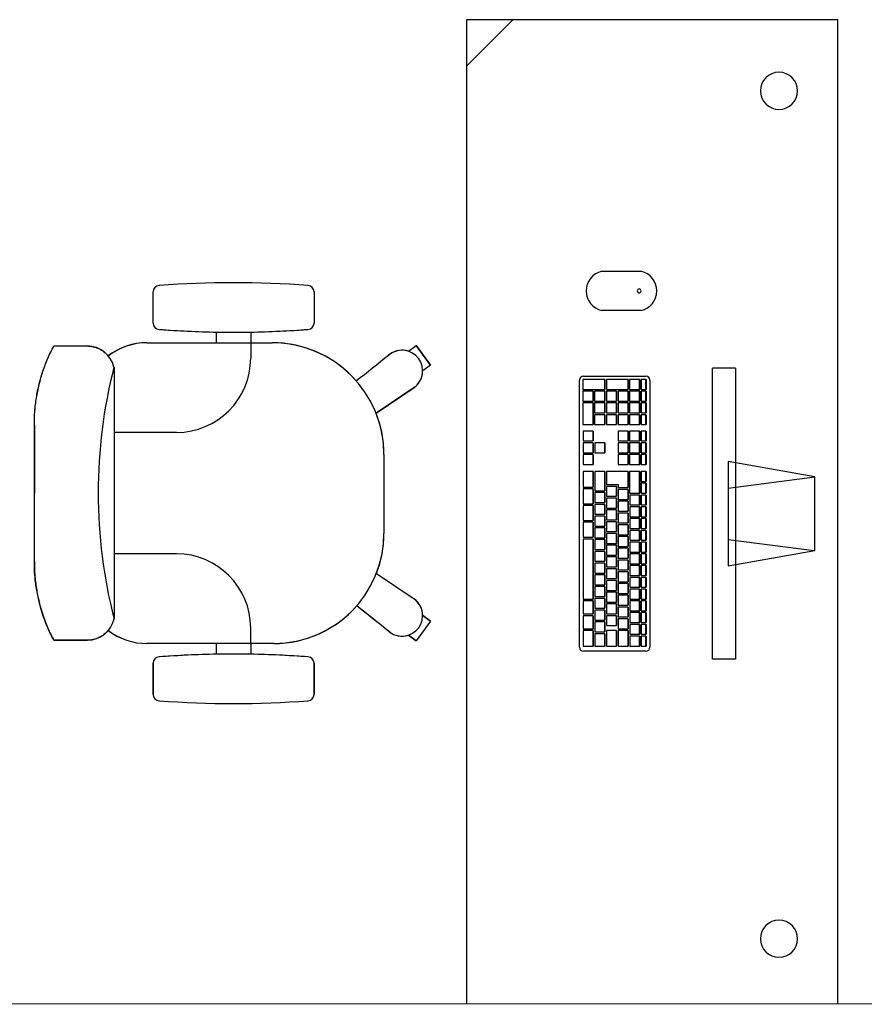
# Model space of a CAD drawing. Extents: x -104 to 203, y -167 to 46.
# Drawn here: x -15 to -14, y -124 to -122 of the extents above; entities that cross this region are included whole.
import ezdxf

# ---------------------------------------------------------------- set-up
doc = ezdxf.new("R2010")
doc.units = 0
doc.layers.add('BASE', color=8, linetype='Continuous')

msp = doc.modelspace()

# ---------------------------------------------------------------- linework, layer by layer
at = {"layer": 'BASE', "color": 8}
for p, q in [((-14.6311, -122.2475), (-14.5561, -122.1725)), ((-14.0311, -122.1725), (-14.6311, -122.1725)), ((-14.6311, -122.1725), (-14.6311, -123.7625)), ((-14.0311, -123.7625), (-14.0311, -122.1725)), ((-14.4125, -122.579), (-14.349, -122.579)), ((-15.1376, -122.6629), (-15.1376, -122.6122)), ((-15.1376, -122.6629), (-15.1376, -122.6122)), ((-15.1376, -122.6629), (-15.1376, -122.6122)), ((-14.8776, -122.6122), (-14.8776, -122.6629)), ((-14.8776, -122.6122), (-14.8776, -122.6629)), ((-14.8776, -122.6122), (-14.8776, -122.6629)), ((-14.349, -122.6425), (-14.4125, -122.6425)), ((-15.035, -122.6945), (-15.035, -122.6773)), ((-15.035, -122.6945), (-15.035, -122.6773)), ((-15.035, -122.6945), (-15.035, -122.6773)), ((-14.98, -122.6773), (-14.98, -122.6945)), ((-14.98, -122.6773), (-14.98, -122.6945)), ((-14.98, -122.6773), (-14.98, -122.6945)), ((-15.2982, -122.6997), (-15.244, -122.6997)), ((-15.2982, -122.6997), (-15.254, -122.6997)), ((-15.2882, -122.6997), (-15.244, -122.6997)), ((-15.1476, -122.6945), (-15.035, -122.6945)), ((-15.1476, -122.6945), (-14.9451, -122.6945)), ((-15.1476, -122.6945), (-14.9451, -122.6945)), ((-14.98, -122.6945), (-14.9451, -122.6945)), ((-14.98, -122.6945), (-14.98, -122.7195)), ((-14.7251, -122.7081), (-14.7124, -122.6989)), ((-14.7251, -122.7081), (-14.7124, -122.6989)), ((-14.7251, -122.7081), (-14.7124, -122.6989)), ((-14.7124, -122.6989), (-14.6894, -122.7306)), ((-14.6894, -122.7306), (-14.7124, -122.6989)), ((-14.6894, -122.7306), (-14.7124, -122.6989)), ((-14.6894, -122.7306), (-14.7124, -122.6989)), ((-14.6894, -122.7306), (-14.7124, -122.6989)), ((-14.6894, -122.7306), (-14.7124, -122.6989)), ((-14.6894, -122.7306), (-14.7124, -122.6989)), ((-14.7571, -122.7144), (-14.755, -122.7128)), ((-14.755, -122.7128), (-14.7571, -122.7144)), ((-14.755, -122.7128), (-14.7571, -122.7144)), ((-15.2009, -122.7337), (-15.2009, -123.1402)), ((-14.6894, -122.7306), (-14.702, -122.7397)), ((-14.6894, -122.7306), (-14.702, -122.7397)), ((-14.6894, -122.7306), (-14.702, -122.7397)), ((-14.4423, -122.7487), (-14.3412, -122.7487)), ((-14.1964, -122.7358), (-14.2335, -122.7358)), ((-14.2335, -123.2057), (-14.2335, -122.7358)), ((-14.1964, -122.7358), (-14.1964, -123.2057)), ((-14.7158, -122.7667), (-14.7774, -122.8083)), ((-14.7774, -122.8083), (-14.7158, -122.7667)), ((-14.7774, -122.8083), (-14.7158, -122.7667)), ((-14.4487, -123.1866), (-14.4487, -122.755)), ((-14.4078, -122.7538), (-14.443, -122.7538)), ((-14.443, -122.7538), (-14.443, -122.7698)), ((-14.4078, -122.7698), (-14.4078, -122.7538)), ((-14.4078, -122.7538), (-14.4075, -122.7538)), ((-14.4075, -122.7538), (-14.4075, -122.7698)), ((-14.37, -122.7538), (-14.4051, -122.7538)), ((-14.4051, -122.7538), (-14.4051, -122.7698)), ((-14.37, -122.7698), (-14.37, -122.7538)), ((-14.37, -122.7538), (-14.3697, -122.7538)), ((-14.3697, -122.7538), (-14.3697, -122.7698)), ((-14.3513, -122.7538), (-14.3675, -122.7538)), ((-14.3675, -122.7538), (-14.3675, -122.7698)), ((-14.3513, -122.7698), (-14.3513, -122.7538)), ((-14.3513, -122.7538), (-14.351, -122.7538)), ((-14.351, -122.7538), (-14.351, -122.7698)), ((-14.3491, -122.7538), (-14.3491, -122.7698)), ((-14.3411, -122.7538), (-14.3491, -122.7538)), ((-14.3411, -122.7698), (-14.3411, -122.7538)), ((-14.3411, -122.7538), (-14.3408, -122.7538)), ((-14.3408, -122.7538), (-14.3408, -122.7698)), ((-14.3348, -122.755), (-14.3348, -123.1866)), ((-14.443, -122.7698), (-14.4078, -122.7698)), ((-14.4267, -122.7728), (-14.443, -122.7728)), ((-14.443, -122.7728), (-14.443, -122.7888)), ((-14.4267, -122.7888), (-14.4267, -122.7728)), ((-14.4267, -122.7728), (-14.4265, -122.7728)), ((-14.4265, -122.7728), (-14.4265, -122.7888)), ((-14.4078, -122.7728), (-14.4241, -122.7728)), ((-14.4241, -122.7728), (-14.4241, -122.7888)), ((-14.4078, -122.7698), (-14.4075, -122.7698)), ((-14.4078, -122.7888), (-14.4078, -122.7728)), ((-14.4078, -122.7728), (-14.4075, -122.7728)), ((-14.4075, -122.7728), (-14.4075, -122.7888)), ((-14.4051, -122.7698), (-14.37, -122.7698)), ((-14.3889, -122.7728), (-14.4051, -122.7728)), ((-14.4051, -122.7728), (-14.4051, -122.7888)), ((-14.3889, -122.7888), (-14.3889, -122.7728)), ((-14.3889, -122.7728), (-14.3886, -122.7728)), ((-14.3886, -122.7728), (-14.3886, -122.7888)), ((-14.37, -122.7728), (-14.3862, -122.7728)), ((-14.3862, -122.7728), (-14.3862, -122.7888)), ((-14.37, -122.7698), (-14.3697, -122.7698)), ((-14.37, -122.7888), (-14.37, -122.7728)), ((-14.37, -122.7728), (-14.3697, -122.7728)), ((-14.3697, -122.7728), (-14.3697, -122.7888)), ((-14.3675, -122.7698), (-14.3513, -122.7698)), ((-14.3513, -122.7728), (-14.3675, -122.7728)), ((-14.3675, -122.7728), (-14.3675, -122.7888)), ((-14.3513, -122.7698), (-14.351, -122.7698)), ((-14.3513, -122.7888), (-14.3513, -122.7728)), ((-14.3513, -122.7728), (-14.351, -122.7728)), ((-14.351, -122.7728), (-14.351, -122.7888)), ((-14.3491, -122.7698), (-14.3411, -122.7698)), ((-14.3491, -122.7728), (-14.3491, -122.7888)), ((-14.3411, -122.7728), (-14.3491, -122.7728)), ((-14.3411, -122.7698), (-14.3408, -122.7698)), ((-14.3411, -122.7888), (-14.3411, -122.7728)), ((-14.3411, -122.7728), (-14.3408, -122.7728)), ((-14.3408, -122.7728), (-14.3408, -122.7888)), ((-14.443, -122.7888), (-14.4267, -122.7888)), ((-14.4267, -122.7918), (-14.443, -122.7918)), ((-14.443, -122.7918), (-14.443, -122.8268)), ((-14.4267, -122.7888), (-14.4265, -122.7888)), ((-14.4267, -122.8268), (-14.4267, -122.7918)), ((-14.4267, -122.7918), (-14.4265, -122.7918)), ((-14.4265, -122.7918), (-14.4265, -122.8268)), ((-14.4241, -122.7888), (-14.4078, -122.7888)), ((-14.4078, -122.7918), (-14.4241, -122.7918)), ((-14.4241, -122.7918), (-14.4241, -122.8078)), ((-14.4078, -122.7888), (-14.4075, -122.7888)), ((-14.4078, -122.8078), (-14.4078, -122.7918)), ((-14.4078, -122.7918), (-14.4075, -122.7918)), ((-14.4075, -122.7918), (-14.4075, -122.8078)), ((-14.4051, -122.7888), (-14.3889, -122.7888)), ((-14.3889, -122.7918), (-14.4051, -122.7918)), ((-14.4051, -122.7918), (-14.4051, -122.8078)), ((-14.3889, -122.7888), (-14.3886, -122.7888)), ((-14.3889, -122.8078), (-14.3889, -122.7918)), ((-14.3889, -122.7918), (-14.3886, -122.7918)), ((-14.3886, -122.7918), (-14.3886, -122.8078)), ((-14.3862, -122.7888), (-14.37, -122.7888)), ((-14.37, -122.7918), (-14.3862, -122.7918)), ((-14.3862, -122.7918), (-14.3862, -122.8078)), ((-14.37, -122.7888), (-14.3697, -122.7888)), ((-14.37, -122.8078), (-14.37, -122.7918)), ((-14.37, -122.7918), (-14.3697, -122.7918)), ((-14.3697, -122.7918), (-14.3697, -122.8078)), ((-14.3675, -122.7888), (-14.3513, -122.7888)), ((-14.3513, -122.7918), (-14.3675, -122.7918)), ((-14.3675, -122.7918), (-14.3675, -122.8078)), ((-14.3513, -122.7888), (-14.351, -122.7888)), ((-14.3513, -122.8078), (-14.3513, -122.7918)), ((-14.3513, -122.7918), (-14.351, -122.7918)), ((-14.351, -122.7918), (-14.351, -122.8078)), ((-14.3491, -122.7888), (-14.3411, -122.7888)), ((-14.3491, -122.7918), (-14.3491, -122.8078)), ((-14.3411, -122.7918), (-14.3491, -122.7918)), ((-14.3411, -122.7888), (-14.3408, -122.7888)), ((-14.3411, -122.8078), (-14.3411, -122.7918)), ((-14.3411, -122.7918), (-14.3408, -122.7918)), ((-14.3408, -122.7918), (-14.3408, -122.8078)), ((-14.4241, -122.8078), (-14.4078, -122.8078)), ((-14.4078, -122.8108), (-14.4241, -122.8108)), ((-14.4241, -122.8108), (-14.4241, -122.8268)), ((-14.4078, -122.8078), (-14.4075, -122.8078)), ((-14.4078, -122.8268), (-14.4078, -122.8108)), ((-14.4078, -122.8108), (-14.4075, -122.8108)), ((-14.4075, -122.8108), (-14.4075, -122.8268)), ((-14.4051, -122.8078), (-14.3889, -122.8078)), ((-14.3889, -122.8108), (-14.4051, -122.8108)), ((-14.4051, -122.8108), (-14.4051, -122.8268)), ((-14.3889, -122.8078), (-14.3886, -122.8078)), ((-14.3889, -122.8268), (-14.3889, -122.8108)), ((-14.3889, -122.8108), (-14.3886, -122.8108)), ((-14.3886, -122.8108), (-14.3886, -122.8268)), ((-14.3862, -122.8078), (-14.37, -122.8078)), ((-14.37, -122.8108), (-14.3862, -122.8108)), ((-14.3862, -122.8108), (-14.3862, -122.8268)), ((-14.37, -122.8078), (-14.3697, -122.8078)), ((-14.37, -122.8268), (-14.37, -122.8108)), ((-14.37, -122.8108), (-14.3697, -122.8108)), ((-14.3697, -122.8108), (-14.3697, -122.8268)), ((-14.3675, -122.8078), (-14.3513, -122.8078)), ((-14.3513, -122.8108), (-14.3675, -122.8108)), ((-14.3675, -122.8108), (-14.3675, -122.8268)), ((-14.3513, -122.8078), (-14.351, -122.8078)), ((-14.3513, -122.8268), (-14.3513, -122.8108)), ((-14.3513, -122.8108), (-14.351, -122.8108)), ((-14.351, -122.8108), (-14.351, -122.8268)), ((-14.3491, -122.8078), (-14.3411, -122.8078)), ((-14.3491, -122.8108), (-14.3491, -122.8268)), ((-14.3411, -122.8108), (-14.3491, -122.8108)), ((-14.3411, -122.8078), (-14.3408, -122.8078)), ((-14.3411, -122.8268), (-14.3411, -122.8108)), ((-14.3411, -122.8108), (-14.3408, -122.8108)), ((-14.3408, -122.8108), (-14.3408, -122.8268)), ((-15.3296, -122.9375), (-15.3296, -122.8274)), ((-15.3296, -122.8274), (-15.3296, -122.9375)), ((-14.443, -122.8268), (-14.4267, -122.8268)), ((-14.4267, -122.8268), (-14.4265, -122.8268)), ((-14.4241, -122.8268), (-14.4078, -122.8268)), ((-14.4078, -122.8268), (-14.4075, -122.8268)), ((-14.4051, -122.8268), (-14.3889, -122.8268)), ((-14.3889, -122.8268), (-14.3886, -122.8268)), ((-14.3862, -122.8268), (-14.37, -122.8268)), ((-14.37, -122.8268), (-14.3697, -122.8268)), ((-14.3675, -122.8268), (-14.3513, -122.8268)), ((-14.3513, -122.8268), (-14.351, -122.8268)), ((-14.3491, -122.8268), (-14.3411, -122.8268)), ((-14.3411, -122.8268), (-14.3408, -122.8268)), ((-15.1, -122.8395), (-15.2009, -122.8395)), ((-14.4267, -122.8371), (-14.4427, -122.8371)), ((-14.4427, -122.8371), (-14.4427, -122.8531)), ((-14.4267, -122.8531), (-14.4267, -122.8371)), ((-14.4265, -122.8371), (-14.4267, -122.8371)), ((-14.4265, -122.8371), (-14.4265, -122.8531)), ((-14.37, -122.8371), (-14.3859, -122.8371)), ((-14.3859, -122.8371), (-14.3859, -122.8531)), ((-14.37, -122.8531), (-14.37, -122.8371)), ((-14.3697, -122.8371), (-14.37, -122.8371)), ((-14.3697, -122.8371), (-14.3697, -122.8531)), ((-14.3513, -122.8371), (-14.3675, -122.8371)), ((-14.3675, -122.8371), (-14.3675, -122.8531)), ((-14.3513, -122.8531), (-14.3513, -122.8371)), ((-14.3513, -122.8371), (-14.351, -122.8371)), ((-14.351, -122.8371), (-14.351, -122.8531)), ((-14.3491, -122.8371), (-14.3491, -122.8531)), ((-14.3411, -122.8371), (-14.3491, -122.8371)), ((-14.3411, -122.8531), (-14.3411, -122.8371)), ((-14.3411, -122.8371), (-14.3408, -122.8371)), ((-14.3408, -122.8371), (-14.3408, -122.8531)), ((-14.4427, -122.8531), (-14.4267, -122.8531)), ((-14.4267, -122.8561), (-14.4427, -122.8561)), ((-14.4427, -122.8561), (-14.4427, -122.8721)), ((-14.4267, -122.8531), (-14.4265, -122.8531)), ((-14.4267, -122.8721), (-14.4267, -122.8561)), ((-14.4267, -122.8561), (-14.4265, -122.8561)), ((-14.4265, -122.8561), (-14.4265, -122.8721)), ((-14.4078, -122.8561), (-14.4238, -122.8561)), ((-14.4238, -122.8561), (-14.4238, -122.8721)), ((-14.4078, -122.8721), (-14.4078, -122.8561)), ((-14.4078, -122.8561), (-14.4075, -122.8561)), ((-14.4075, -122.8561), (-14.4075, -122.8721)), ((-14.3859, -122.8531), (-14.37, -122.8531)), ((-14.37, -122.8561), (-14.3859, -122.8561)), ((-14.3859, -122.8561), (-14.3859, -122.8721)), ((-14.37, -122.8531), (-14.3697, -122.8531)), ((-14.37, -122.8721), (-14.37, -122.8561)), ((-14.37, -122.8561), (-14.3697, -122.8561)), ((-14.3697, -122.8561), (-14.3697, -122.8721)), ((-14.3675, -122.8531), (-14.3513, -122.8531)), ((-14.3513, -122.8561), (-14.3675, -122.8561)), ((-14.3675, -122.8561), (-14.3675, -122.8721)), ((-14.3513, -122.8531), (-14.351, -122.8531)), ((-14.3513, -122.8721), (-14.3513, -122.8561)), ((-14.3513, -122.8561), (-14.351, -122.8561)), ((-14.351, -122.8561), (-14.351, -122.8721)), ((-14.3491, -122.8531), (-14.3411, -122.8531)), ((-14.3491, -122.8561), (-14.3491, -122.8721)), ((-14.3411, -122.8561), (-14.3491, -122.8561)), ((-14.3411, -122.8531), (-14.3408, -122.8531)), ((-14.3411, -122.8721), (-14.3411, -122.8561)), ((-14.3411, -122.8561), (-14.3408, -122.8561)), ((-14.3408, -122.8561), (-14.3408, -122.8721)), ((-14.7646, -122.875), (-14.7646, -123.0025)), ((-14.7646, -122.875), (-14.7646, -123.0025)), ((-14.7646, -122.875), (-14.7646, -123.0025)), ((-14.4427, -122.8721), (-14.4267, -122.8721)), ((-14.4267, -122.8751), (-14.4427, -122.8751)), ((-14.4427, -122.8751), (-14.4427, -122.8911)), ((-14.4265, -122.8721), (-14.4267, -122.8721)), ((-14.4267, -122.8911), (-14.4267, -122.8751)), ((-14.4267, -122.8751), (-14.4265, -122.8751)), ((-14.4265, -122.8751), (-14.4265, -122.8911)), ((-14.4238, -122.8721), (-14.4078, -122.8721)), ((-14.4075, -122.8721), (-14.4078, -122.8721)), ((-14.3859, -122.8721), (-14.37, -122.8721)), ((-14.37, -122.8751), (-14.3859, -122.8751)), ((-14.3859, -122.8751), (-14.3859, -122.8911)), ((-14.3697, -122.8721), (-14.37, -122.8721)), ((-14.37, -122.8911), (-14.37, -122.8751)), ((-14.37, -122.8751), (-14.3697, -122.8751)), ((-14.3697, -122.8751), (-14.3697, -122.8911)), ((-14.3675, -122.8721), (-14.3513, -122.8721)), ((-14.3513, -122.8751), (-14.3675, -122.8751)), ((-14.3675, -122.8751), (-14.3675, -122.8911)), ((-14.3513, -122.8721), (-14.351, -122.8721)), ((-14.3513, -122.8911), (-14.3513, -122.8751)), ((-14.3513, -122.8751), (-14.351, -122.8751)), ((-14.351, -122.8751), (-14.351, -122.8911)), ((-14.3491, -122.8721), (-14.3411, -122.8721)), ((-14.3491, -122.8751), (-14.3491, -122.8911)), ((-14.3411, -122.8751), (-14.3491, -122.8751)), ((-14.3411, -122.8721), (-14.3408, -122.8721)), ((-14.3411, -122.8911), (-14.3411, -122.8751)), ((-14.3411, -122.8751), (-14.3408, -122.8751)), ((-14.3408, -122.8751), (-14.3408, -122.8911)), ((-14.4427, -122.8911), (-14.4267, -122.8911)), ((-14.4265, -122.8911), (-14.4267, -122.8911)), ((-14.3859, -122.8911), (-14.37, -122.8911)), ((-14.3697, -122.8911), (-14.37, -122.8911)), ((-14.3675, -122.8911), (-14.3513, -122.8911)), ((-14.3513, -122.8911), (-14.351, -122.8911)), ((-14.3491, -122.8911), (-14.3411, -122.8911)), ((-14.3411, -122.8911), (-14.3408, -122.8911)), ((-14.2081, -122.8866), (-14.2081, -123.0549)), ((-14.0682, -122.9113), (-14.2081, -122.8866)), ((-14.4267, -122.9026), (-14.4427, -122.9026)), ((-14.4427, -122.9026), (-14.4427, -122.9276)), ((-14.4267, -122.9276), (-14.4267, -122.9026)), ((-14.4267, -122.9026), (-14.4265, -122.9026)), ((-14.4265, -122.9026), (-14.4265, -122.9276)), ((-14.4238, -122.9026), (-14.4238, -122.9336)), ((-14.4078, -122.9026), (-14.4238, -122.9026)), ((-14.4078, -122.9336), (-14.4078, -122.9026)), ((-14.4078, -122.9026), (-14.4075, -122.9026)), ((-14.4075, -122.9026), (-14.4075, -122.9336)), ((-14.37, -122.9026), (-14.4048, -122.9026)), ((-14.4048, -122.9026), (-14.4048, -122.9236)), ((-14.37, -122.9286), (-14.37, -122.9026)), ((-14.37, -122.9026), (-14.3697, -122.9026)), ((-14.3697, -122.9026), (-14.3697, -122.9286)), ((-14.3513, -122.9026), (-14.3675, -122.9026)), ((-14.3675, -122.9026), (-14.3675, -122.9376)), ((-14.3513, -122.9376), (-14.3513, -122.9026)), ((-14.3513, -122.9026), (-14.351, -122.9026)), ((-14.351, -122.9026), (-14.351, -122.9376)), ((-14.3491, -122.9026), (-14.3491, -122.9186)), ((-14.3411, -122.9026), (-14.3491, -122.9026)), ((-14.3411, -122.9186), (-14.3411, -122.9026)), ((-14.3411, -122.9026), (-14.3408, -122.9026)), ((-14.3408, -122.9026), (-14.3408, -122.9186)), ((-14.4048, -122.9236), (-14.3859, -122.9236)), ((-14.4048, -122.9266), (-14.4048, -122.9426)), ((-14.3889, -122.9266), (-14.4048, -122.9266)), ((-14.3889, -122.9426), (-14.3889, -122.9266)), ((-14.3889, -122.9266), (-14.3886, -122.9266)), ((-14.3886, -122.9266), (-14.3886, -122.9426)), ((-14.3859, -122.9236), (-14.3859, -122.9286)), ((-14.3491, -122.9186), (-14.3411, -122.9186)), ((-14.3491, -122.9216), (-14.3491, -122.9376)), ((-14.3411, -122.9216), (-14.3491, -122.9216)), ((-14.3411, -122.9186), (-14.3408, -122.9186)), ((-14.3411, -122.9376), (-14.3411, -122.9216)), ((-14.3411, -122.9216), (-14.3408, -122.9216)), ((-14.3408, -122.9216), (-14.3408, -122.9376)), ((-14.2081, -122.9292), (-14.0682, -122.9113)), ((-14.0681, -123.0302), (-14.0682, -122.9113)), ((-15.3296, -123.0477), (-15.3296, -122.9375)), ((-15.3296, -123.0477), (-15.3296, -122.9375)), ((-14.4427, -122.9276), (-14.4267, -122.9276)), ((-14.4267, -122.9306), (-14.4427, -122.9306)), ((-14.4427, -122.9306), (-14.4427, -122.9546)), ((-14.4267, -122.9276), (-14.4265, -122.9276)), ((-14.4267, -122.9546), (-14.4267, -122.9306)), ((-14.4267, -122.9306), (-14.4265, -122.9306)), ((-14.4265, -122.9306), (-14.4265, -122.9546)), ((-14.4238, -122.9336), (-14.4078, -122.9336)), ((-14.4238, -122.9366), (-14.4238, -122.9526)), ((-14.4078, -122.9366), (-14.4238, -122.9366)), ((-14.4078, -122.9336), (-14.4075, -122.9336)), ((-14.4078, -122.9526), (-14.4078, -122.9366)), ((-14.4078, -122.9366), (-14.4075, -122.9366)), ((-14.4075, -122.9366), (-14.4075, -122.9526)), ((-14.3859, -122.9286), (-14.37, -122.9286)), ((-14.3859, -122.9316), (-14.3859, -122.9476)), ((-14.37, -122.9316), (-14.3859, -122.9316)), ((-14.37, -122.9286), (-14.3697, -122.9286)), ((-14.37, -122.9476), (-14.37, -122.9316)), ((-14.37, -122.9316), (-14.3697, -122.9316)), ((-14.3697, -122.9316), (-14.3697, -122.9476)), ((-14.3675, -122.9376), (-14.3513, -122.9376)), ((-14.3673, -122.9406), (-14.3673, -122.9566)), ((-14.3513, -122.9406), (-14.3673, -122.9406)), ((-14.3513, -122.9376), (-14.351, -122.9376)), ((-14.3513, -122.9566), (-14.3513, -122.9406)), ((-14.3513, -122.9406), (-14.351, -122.9406)), ((-14.351, -122.9406), (-14.351, -122.9566)), ((-14.3491, -122.9376), (-14.3411, -122.9376)), ((-14.3491, -122.9406), (-14.3491, -122.9566)), ((-14.3411, -122.9406), (-14.3491, -122.9406)), ((-14.3411, -122.9376), (-14.3408, -122.9376)), ((-14.3411, -122.9566), (-14.3411, -122.9406)), ((-14.3411, -122.9406), (-14.3408, -122.9406)), ((-14.3408, -122.9406), (-14.3408, -122.9566)), ((-14.4427, -122.9546), (-14.4267, -122.9546)), ((-14.4267, -122.9576), (-14.4427, -122.9576)), ((-14.4427, -122.9576), (-14.4427, -122.9816)), ((-14.4267, -122.9546), (-14.4265, -122.9546)), ((-14.4267, -122.9816), (-14.4267, -122.9576)), ((-14.4267, -122.9576), (-14.4265, -122.9576)), ((-14.4265, -122.9576), (-14.4265, -122.9816)), ((-14.4238, -122.9526), (-14.4078, -122.9526)), ((-14.4238, -122.9556), (-14.4238, -122.9716)), ((-14.4078, -122.9556), (-14.4238, -122.9556)), ((-14.4078, -122.9526), (-14.4075, -122.9526)), ((-14.4078, -122.9716), (-14.4078, -122.9556)), ((-14.4078, -122.9556), (-14.4075, -122.9556)), ((-14.4075, -122.9556), (-14.4075, -122.9716)), ((-14.4048, -122.9426), (-14.3889, -122.9426)), ((-14.4048, -122.9456), (-14.4048, -122.9616)), ((-14.3889, -122.9456), (-14.4048, -122.9456)), ((-14.3889, -122.9426), (-14.3886, -122.9426)), ((-14.3889, -122.9616), (-14.3889, -122.9456)), ((-14.3889, -122.9456), (-14.3886, -122.9456)), ((-14.3886, -122.9456), (-14.3886, -122.9616)), ((-14.3859, -122.9476), (-14.37, -122.9476)), ((-14.3859, -122.9506), (-14.3859, -122.9666)), ((-14.37, -122.9506), (-14.3859, -122.9506)), ((-14.37, -122.9476), (-14.3697, -122.9476)), ((-14.37, -122.9666), (-14.37, -122.9506)), ((-14.37, -122.9506), (-14.3697, -122.9506)), ((-14.3697, -122.9506), (-14.3697, -122.9666)), ((-14.3673, -122.9566), (-14.3513, -122.9566)), ((-14.3513, -122.9566), (-14.351, -122.9566)), ((-14.3491, -122.9566), (-14.3411, -122.9566)), ((-14.3411, -122.9566), (-14.3408, -122.9566)), ((-14.4238, -122.9716), (-14.4078, -122.9716)), ((-14.4078, -122.9716), (-14.4075, -122.9716)), ((-14.4048, -122.9616), (-14.3889, -122.9616)), ((-14.4048, -122.9646), (-14.4048, -122.9806)), ((-14.3889, -122.9646), (-14.4048, -122.9646)), ((-14.3889, -122.9616), (-14.3886, -122.9616)), ((-14.3889, -122.9806), (-14.3889, -122.9646)), ((-14.3889, -122.9646), (-14.3886, -122.9646)), ((-14.3886, -122.9646), (-14.3886, -122.9806)), ((-14.3859, -122.9666), (-14.37, -122.9666)), ((-14.3859, -122.9696), (-14.3859, -122.9856)), ((-14.37, -122.9696), (-14.3859, -122.9696)), ((-14.37, -122.9666), (-14.3697, -122.9666)), ((-14.37, -122.9856), (-14.37, -122.9696)), ((-14.37, -122.9696), (-14.3697, -122.9696)), ((-14.3697, -122.9696), (-14.3697, -122.9856)), ((-14.3673, -122.9596), (-14.3673, -122.9756)), ((-14.3513, -122.9596), (-14.3673, -122.9596)), ((-14.3513, -122.9756), (-14.3513, -122.9596)), ((-14.3513, -122.9596), (-14.351, -122.9596)), ((-14.351, -122.9596), (-14.351, -122.9756)), ((-14.3491, -122.9596), (-14.3491, -122.9756)), ((-14.3411, -122.9596), (-14.3491, -122.9596)), ((-14.3411, -122.9756), (-14.3411, -122.9596)), ((-14.3411, -122.9596), (-14.3408, -122.9596)), ((-14.3408, -122.9596), (-14.3408, -122.9756)), ((-14.4427, -122.9816), (-14.4267, -122.9816)), ((-14.4267, -122.9846), (-14.4427, -122.9846)), ((-14.4427, -122.9846), (-14.4427, -123.0086)), ((-14.4267, -122.9816), (-14.4265, -122.9816)), ((-14.4267, -123.0086), (-14.4267, -122.9846)), ((-14.4267, -122.9846), (-14.4265, -122.9846)), ((-14.4265, -122.9846), (-14.4265, -123.0086)), ((-14.4238, -122.9746), (-14.4238, -122.9906)), ((-14.4078, -122.9746), (-14.4238, -122.9746)), ((-14.4078, -122.9906), (-14.4078, -122.9746)), ((-14.4078, -122.9746), (-14.4075, -122.9746)), ((-14.4075, -122.9746), (-14.4075, -122.9906)), ((-14.4048, -122.9806), (-14.3889, -122.9806)), ((-14.4048, -122.9836), (-14.4048, -122.9996)), ((-14.3889, -122.9836), (-14.4048, -122.9836)), ((-14.3889, -122.9806), (-14.3886, -122.9806)), ((-14.3889, -122.9996), (-14.3889, -122.9836)), ((-14.3889, -122.9836), (-14.3886, -122.9836)), ((-14.3886, -122.9836), (-14.3886, -122.9996)), ((-14.3859, -122.9856), (-14.37, -122.9856)), ((-14.3859, -122.9886), (-14.3859, -123.0046)), ((-14.37, -122.9886), (-14.3859, -122.9886)), ((-14.37, -122.9856), (-14.3697, -122.9856)), ((-14.37, -123.0046), (-14.37, -122.9886)), ((-14.37, -122.9886), (-14.3697, -122.9886)), ((-14.3697, -122.9886), (-14.3697, -123.0046)), ((-14.3673, -122.9756), (-14.3513, -122.9756)), ((-14.3673, -122.9786), (-14.3673, -122.9946)), ((-14.3513, -122.9786), (-14.3673, -122.9786)), ((-14.3513, -122.9756), (-14.351, -122.9756)), ((-14.3513, -122.9946), (-14.3513, -122.9786)), ((-14.3513, -122.9786), (-14.351, -122.9786)), ((-14.351, -122.9786), (-14.351, -122.9946)), ((-14.3491, -122.9756), (-14.3411, -122.9756)), ((-14.3491, -122.9786), (-14.3491, -122.9946)), ((-14.3411, -122.9786), (-14.3491, -122.9786)), ((-14.3411, -122.9756), (-14.3408, -122.9756)), ((-14.3411, -122.9946), (-14.3411, -122.9786)), ((-14.3411, -122.9786), (-14.3408, -122.9786)), ((-14.3408, -122.9786), (-14.3408, -122.9946)), ((-14.4238, -122.9906), (-14.4078, -122.9906)), ((-14.4238, -122.9936), (-14.4238, -123.0096)), ((-14.4078, -122.9936), (-14.4238, -122.9936)), ((-14.4078, -122.9906), (-14.4075, -122.9906)), ((-14.4078, -123.0096), (-14.4078, -122.9936)), ((-14.4078, -122.9936), (-14.4075, -122.9936)), ((-14.4075, -122.9936), (-14.4075, -123.0096)), ((-14.4048, -122.9996), (-14.3889, -122.9996)), ((-14.4048, -123.0026), (-14.4048, -123.0186)), ((-14.3889, -123.0026), (-14.4048, -123.0026)), ((-14.3889, -122.9996), (-14.3886, -122.9996)), ((-14.3889, -123.0186), (-14.3889, -123.0026)), ((-14.3889, -123.0026), (-14.3886, -123.0026)), ((-14.3886, -123.0026), (-14.3886, -123.0186)), ((-14.3859, -123.0046), (-14.37, -123.0046)), ((-14.37, -123.0046), (-14.3697, -123.0046)), ((-14.3673, -122.9946), (-14.3513, -122.9946)), ((-14.3673, -122.9976), (-14.3673, -123.0136)), ((-14.3513, -122.9976), (-14.3673, -122.9976)), ((-14.3513, -122.9946), (-14.351, -122.9946)), ((-14.3513, -123.0136), (-14.3513, -122.9976)), ((-14.3513, -122.9976), (-14.351, -122.9976)), ((-14.351, -122.9976), (-14.351, -123.0136)), ((-14.3491, -122.9946), (-14.3411, -122.9946)), ((-14.3491, -122.9976), (-14.3491, -123.0136)), ((-14.3411, -122.9976), (-14.3491, -122.9976)), ((-14.3411, -122.9946), (-14.3408, -122.9946)), ((-14.3411, -123.0136), (-14.3411, -122.9976)), ((-14.3411, -122.9976), (-14.3408, -122.9976)), ((-14.3408, -122.9976), (-14.3408, -123.0136)), ((-14.4427, -123.0086), (-14.4267, -123.0086)), ((-14.4427, -123.0116), (-14.4427, -123.1086)), ((-14.4267, -123.0116), (-14.4427, -123.0116)), ((-14.4267, -123.0086), (-14.4265, -123.0086)), ((-14.4267, -123.1086), (-14.4267, -123.0116)), ((-14.4267, -123.0116), (-14.4265, -123.0116)), ((-14.4265, -123.0116), (-14.4265, -123.1086)), ((-14.4238, -123.0096), (-14.4078, -123.0096)), ((-14.4238, -123.0126), (-14.4238, -123.0286)), ((-14.4078, -123.0126), (-14.4238, -123.0126)), ((-14.4078, -123.0096), (-14.4075, -123.0096)), ((-14.4078, -123.0286), (-14.4078, -123.0126)), ((-14.4078, -123.0126), (-14.4075, -123.0126)), ((-14.4075, -123.0126), (-14.4075, -123.0286)), ((-14.4048, -123.0186), (-14.3889, -123.0186)), ((-14.4048, -123.0216), (-14.4048, -123.0376)), ((-14.3889, -123.0216), (-14.4048, -123.0216)), ((-14.3889, -123.0186), (-14.3886, -123.0186)), ((-14.3889, -123.0376), (-14.3889, -123.0216)), ((-14.3889, -123.0216), (-14.3886, -123.0216)), ((-14.3886, -123.0216), (-14.3886, -123.0376)), ((-14.3859, -123.0076), (-14.3859, -123.0236)), ((-14.37, -123.0076), (-14.3859, -123.0076)), ((-14.37, -123.0236), (-14.37, -123.0076)), ((-14.37, -123.0076), (-14.3697, -123.0076)), ((-14.3697, -123.0076), (-14.3697, -123.0236)), ((-14.3673, -123.0136), (-14.3513, -123.0136)), ((-14.3673, -123.0166), (-14.3673, -123.0326)), ((-14.3513, -123.0166), (-14.3673, -123.0166)), ((-14.3513, -123.0136), (-14.351, -123.0136)), ((-14.3513, -123.0326), (-14.3513, -123.0166)), ((-14.3513, -123.0166), (-14.351, -123.0166)), ((-14.351, -123.0166), (-14.351, -123.0326)), ((-14.3491, -123.0136), (-14.3411, -123.0136)), ((-14.3491, -123.0166), (-14.3491, -123.0326)), ((-14.3411, -123.0166), (-14.3491, -123.0166)), ((-14.3411, -123.0136), (-14.3408, -123.0136)), ((-14.3411, -123.0326), (-14.3411, -123.0166)), ((-14.3411, -123.0166), (-14.3408, -123.0166)), ((-14.3408, -123.0166), (-14.3408, -123.0326)), ((-14.2081, -123.0123), (-14.0695, -123.0301)), ((-15.1, -123.0355), (-15.2009, -123.0355)), ((-14.4238, -123.0286), (-14.4078, -123.0286)), ((-14.4238, -123.0316), (-14.4238, -123.0476)), ((-14.4078, -123.0316), (-14.4238, -123.0316)), ((-14.4078, -123.0286), (-14.4075, -123.0286)), ((-14.4078, -123.0476), (-14.4078, -123.0316)), ((-14.4078, -123.0316), (-14.4075, -123.0316)), ((-14.4075, -123.0316), (-14.4075, -123.0476)), ((-14.4048, -123.0376), (-14.3889, -123.0376)), ((-14.3889, -123.0376), (-14.3886, -123.0376)), ((-14.3859, -123.0236), (-14.37, -123.0236)), ((-14.3859, -123.0266), (-14.3859, -123.0426)), ((-14.37, -123.0266), (-14.3859, -123.0266)), ((-14.37, -123.0236), (-14.3697, -123.0236)), ((-14.37, -123.0426), (-14.37, -123.0266)), ((-14.37, -123.0266), (-14.3697, -123.0266)), ((-14.3697, -123.0266), (-14.3697, -123.0426)), ((-14.3673, -123.0326), (-14.3513, -123.0326)), ((-14.3673, -123.0356), (-14.3673, -123.0516)), ((-14.3513, -123.0356), (-14.3673, -123.0356)), ((-14.3513, -123.0326), (-14.351, -123.0326)), ((-14.3513, -123.0516), (-14.3513, -123.0356)), ((-14.3513, -123.0356), (-14.351, -123.0356)), ((-14.351, -123.0356), (-14.351, -123.0516)), ((-14.3491, -123.0326), (-14.3411, -123.0326)), ((-14.3491, -123.0356), (-14.3491, -123.0516)), ((-14.3411, -123.0356), (-14.3491, -123.0356)), ((-14.3411, -123.0326), (-14.3408, -123.0326)), ((-14.3411, -123.0516), (-14.3411, -123.0356)), ((-14.3411, -123.0356), (-14.3408, -123.0356)), ((-14.3408, -123.0356), (-14.3408, -123.0516)), ((-14.2081, -123.0549), (-14.0681, -123.0302)), ((-14.4238, -123.0476), (-14.4078, -123.0476)), ((-14.4238, -123.0506), (-14.4238, -123.0666)), ((-14.4078, -123.0506), (-14.4238, -123.0506)), ((-14.4078, -123.0476), (-14.4075, -123.0476)), ((-14.4078, -123.0666), (-14.4078, -123.0506)), ((-14.4078, -123.0506), (-14.4075, -123.0506)), ((-14.4075, -123.0506), (-14.4075, -123.0666)), ((-14.4048, -123.0406), (-14.4048, -123.0566)), ((-14.3889, -123.0406), (-14.4048, -123.0406)), ((-14.3889, -123.0566), (-14.3889, -123.0406)), ((-14.3889, -123.0406), (-14.3886, -123.0406)), ((-14.3886, -123.0406), (-14.3886, -123.0566)), ((-14.3859, -123.0426), (-14.37, -123.0426)), ((-14.3859, -123.0456), (-14.3859, -123.0616)), ((-14.37, -123.0456), (-14.3859, -123.0456)), ((-14.37, -123.0426), (-14.3697, -123.0426)), ((-14.37, -123.0616), (-14.37, -123.0456)), ((-14.37, -123.0456), (-14.3697, -123.0456)), ((-14.3697, -123.0456), (-14.3697, -123.0616)), ((-14.3673, -123.0516), (-14.3513, -123.0516)), ((-14.3513, -123.0516), (-14.351, -123.0516)), ((-14.3491, -123.0516), (-14.3411, -123.0516)), ((-14.3411, -123.0516), (-14.3408, -123.0516)), ((-14.7767, -123.0672), (-14.7158, -123.1083)), ((-14.7767, -123.0672), (-14.7158, -123.1083)), ((-14.7767, -123.0672), (-14.7158, -123.1083)), ((-14.4238, -123.0666), (-14.4078, -123.0666)), ((-14.4238, -123.0696), (-14.4238, -123.0856)), ((-14.4078, -123.0696), (-14.4238, -123.0696)), ((-14.4078, -123.0666), (-14.4075, -123.0666)), ((-14.4078, -123.0856), (-14.4078, -123.0696)), ((-14.4078, -123.0696), (-14.4075, -123.0696)), ((-14.4075, -123.0696), (-14.4075, -123.0856)), ((-14.4048, -123.0566), (-14.3889, -123.0566)), ((-14.4048, -123.0596), (-14.4048, -123.0756)), ((-14.3889, -123.0596), (-14.4048, -123.0596)), ((-14.3889, -123.0566), (-14.3886, -123.0566)), ((-14.3889, -123.0756), (-14.3889, -123.0596)), ((-14.3889, -123.0596), (-14.3886, -123.0596)), ((-14.3886, -123.0596), (-14.3886, -123.0756)), ((-14.3859, -123.0616), (-14.37, -123.0616)), ((-14.3859, -123.0646), (-14.3859, -123.0806)), ((-14.37, -123.0646), (-14.3859, -123.0646)), ((-14.37, -123.0616), (-14.3697, -123.0616)), ((-14.37, -123.0806), (-14.37, -123.0646)), ((-14.37, -123.0646), (-14.3697, -123.0646)), ((-14.3697, -123.0646), (-14.3697, -123.0806)), ((-14.3673, -123.0546), (-14.3673, -123.0706)), ((-14.3513, -123.0546), (-14.3673, -123.0546)), ((-14.3513, -123.0706), (-14.3513, -123.0546)), ((-14.3513, -123.0546), (-14.351, -123.0546)), ((-14.351, -123.0546), (-14.351, -123.0706)), ((-14.3491, -123.0546), (-14.3491, -123.0706)), ((-14.3411, -123.0546), (-14.3491, -123.0546)), ((-14.3411, -123.0706), (-14.3411, -123.0546)), ((-14.3411, -123.0546), (-14.3408, -123.0546)), ((-14.3408, -123.0546), (-14.3408, -123.0706)), ((-14.4238, -123.0856), (-14.4078, -123.0856)), ((-14.4078, -123.0856), (-14.4075, -123.0856)), ((-14.4048, -123.0756), (-14.3889, -123.0756)), ((-14.4048, -123.0786), (-14.4048, -123.0946)), ((-14.3889, -123.0786), (-14.4048, -123.0786)), ((-14.3889, -123.0756), (-14.3886, -123.0756)), ((-14.3889, -123.0946), (-14.3889, -123.0786)), ((-14.3889, -123.0786), (-14.3886, -123.0786)), ((-14.3886, -123.0786), (-14.3886, -123.0946)), ((-14.3859, -123.0806), (-14.37, -123.0806)), ((-14.3859, -123.0836), (-14.3859, -123.0996)), ((-14.37, -123.0836), (-14.3859, -123.0836)), ((-14.37, -123.0806), (-14.3697, -123.0806)), ((-14.37, -123.0996), (-14.37, -123.0836)), ((-14.37, -123.0836), (-14.3697, -123.0836)), ((-14.3697, -123.0836), (-14.3697, -123.0996)), ((-14.3673, -123.0706), (-14.3513, -123.0706)), ((-14.3673, -123.0736), (-14.3673, -123.0896)), ((-14.3513, -123.0736), (-14.3673, -123.0736)), ((-14.3513, -123.0706), (-14.351, -123.0706)), ((-14.3513, -123.0896), (-14.3513, -123.0736)), ((-14.3513, -123.0736), (-14.351, -123.0736)), ((-14.351, -123.0736), (-14.351, -123.0896)), ((-14.3491, -123.0706), (-14.3411, -123.0706)), ((-14.3491, -123.0736), (-14.3491, -123.0896)), ((-14.3411, -123.0736), (-14.3491, -123.0736)), ((-14.3411, -123.0706), (-14.3408, -123.0706)), ((-14.3411, -123.0896), (-14.3411, -123.0736)), ((-14.3411, -123.0736), (-14.3408, -123.0736)), ((-14.3408, -123.0736), (-14.3408, -123.0896)), ((-14.4238, -123.0886), (-14.4238, -123.1046)), ((-14.4078, -123.0886), (-14.4238, -123.0886)), ((-14.4078, -123.1046), (-14.4078, -123.0886)), ((-14.4078, -123.0886), (-14.4075, -123.0886)), ((-14.4075, -123.0886), (-14.4075, -123.1046)), ((-14.4048, -123.0946), (-14.3889, -123.0946)), ((-14.4048, -123.0976), (-14.4048, -123.1136)), ((-14.3889, -123.0976), (-14.4048, -123.0976)), ((-14.3889, -123.0946), (-14.3886, -123.0946)), ((-14.3889, -123.1136), (-14.3889, -123.0976)), ((-14.3889, -123.0976), (-14.3886, -123.0976)), ((-14.3886, -123.0976), (-14.3886, -123.1136)), ((-14.3859, -123.0996), (-14.37, -123.0996)), ((-14.37, -123.0996), (-14.3697, -123.0996)), ((-14.3673, -123.0896), (-14.3513, -123.0896)), ((-14.3673, -123.0926), (-14.3673, -123.1086)), ((-14.3513, -123.0926), (-14.3673, -123.0926)), ((-14.3513, -123.0896), (-14.351, -123.0896)), ((-14.3513, -123.1086), (-14.3513, -123.0926)), ((-14.3513, -123.0926), (-14.351, -123.0926)), ((-14.351, -123.0926), (-14.351, -123.1086)), ((-14.3491, -123.0896), (-14.3411, -123.0896)), ((-14.3491, -123.0926), (-14.3491, -123.1086)), ((-14.3411, -123.0926), (-14.3491, -123.0926)), ((-14.3411, -123.0896), (-14.3408, -123.0896)), ((-14.3411, -123.1086), (-14.3411, -123.0926)), ((-14.3411, -123.0926), (-14.3408, -123.0926)), ((-14.3408, -123.0926), (-14.3408, -123.1086)), ((-14.4427, -123.1086), (-14.4267, -123.1086)), ((-14.4427, -123.1116), (-14.4427, -123.1326)), ((-14.4267, -123.1116), (-14.4427, -123.1116)), ((-14.4267, -123.1086), (-14.4265, -123.1086)), ((-14.4267, -123.1326), (-14.4267, -123.1116)), ((-14.4267, -123.1116), (-14.4265, -123.1116)), ((-14.4265, -123.1116), (-14.4265, -123.1326)), ((-14.4238, -123.1046), (-14.4078, -123.1046)), ((-14.4238, -123.1076), (-14.4238, -123.1236)), ((-14.4078, -123.1076), (-14.4238, -123.1076)), ((-14.4078, -123.1046), (-14.4075, -123.1046)), ((-14.4078, -123.1236), (-14.4078, -123.1076)), ((-14.4078, -123.1076), (-14.4075, -123.1076)), ((-14.4075, -123.1076), (-14.4075, -123.1236)), ((-14.4048, -123.1136), (-14.3889, -123.1136)), ((-14.4048, -123.1166), (-14.4048, -123.1326)), ((-14.3889, -123.1166), (-14.4048, -123.1166)), ((-14.3889, -123.1136), (-14.3886, -123.1136)), ((-14.3889, -123.1326), (-14.3889, -123.1166)), ((-14.3889, -123.1166), (-14.3886, -123.1166)), ((-14.3886, -123.1166), (-14.3886, -123.1326)), ((-14.3859, -123.1026), (-14.3859, -123.1186)), ((-14.37, -123.1026), (-14.3859, -123.1026)), ((-14.37, -123.1186), (-14.37, -123.1026)), ((-14.37, -123.1026), (-14.3697, -123.1026)), ((-14.3697, -123.1026), (-14.3697, -123.1186)), ((-14.3673, -123.1086), (-14.3513, -123.1086)), ((-14.3673, -123.1116), (-14.3673, -123.1276)), ((-14.3513, -123.1116), (-14.3673, -123.1116)), ((-14.3513, -123.1086), (-14.351, -123.1086)), ((-14.3513, -123.1276), (-14.3513, -123.1116)), ((-14.3513, -123.1116), (-14.351, -123.1116)), ((-14.351, -123.1116), (-14.351, -123.1276)), ((-14.3491, -123.1086), (-14.3411, -123.1086)), ((-14.3491, -123.1116), (-14.3491, -123.1276)), ((-14.3411, -123.1116), (-14.3491, -123.1116)), ((-14.3411, -123.1086), (-14.3408, -123.1086)), ((-14.3411, -123.1276), (-14.3411, -123.1116)), ((-14.3411, -123.1116), (-14.3408, -123.1116)), ((-14.3408, -123.1116), (-14.3408, -123.1276)), ((-14.4427, -123.1326), (-14.4267, -123.1326)), ((-14.4267, -123.1326), (-14.4265, -123.1326)), ((-14.4238, -123.1236), (-14.4078, -123.1236)), ((-14.4238, -123.1266), (-14.4238, -123.1426)), ((-14.4078, -123.1266), (-14.4238, -123.1266)), ((-14.4078, -123.1236), (-14.4075, -123.1236)), ((-14.4078, -123.1426), (-14.4078, -123.1266)), ((-14.4078, -123.1266), (-14.4075, -123.1266)), ((-14.4075, -123.1266), (-14.4075, -123.1426)), ((-14.4048, -123.1326), (-14.3889, -123.1326)), ((-14.3889, -123.1326), (-14.3886, -123.1326)), ((-14.3859, -123.1186), (-14.37, -123.1186)), ((-14.3859, -123.1216), (-14.3859, -123.1376)), ((-14.37, -123.1216), (-14.3859, -123.1216)), ((-14.37, -123.1186), (-14.3697, -123.1186)), ((-14.37, -123.1376), (-14.37, -123.1216)), ((-14.37, -123.1216), (-14.3697, -123.1216)), ((-14.3697, -123.1216), (-14.3697, -123.1376)), ((-14.3673, -123.1276), (-14.3513, -123.1276)), ((-14.3673, -123.1306), (-14.3673, -123.1466)), ((-14.3513, -123.1306), (-14.3673, -123.1306)), ((-14.3513, -123.1276), (-14.351, -123.1276)), ((-14.3513, -123.1466), (-14.3513, -123.1306)), ((-14.3513, -123.1306), (-14.351, -123.1306)), ((-14.351, -123.1306), (-14.351, -123.1466)), ((-14.3491, -123.1276), (-14.3411, -123.1276)), ((-14.3491, -123.1306), (-14.3491, -123.1466)), ((-14.3411, -123.1306), (-14.3491, -123.1306)), ((-14.3411, -123.1276), (-14.3408, -123.1276)), ((-14.3411, -123.1466), (-14.3411, -123.1306)), ((-14.3411, -123.1306), (-14.3408, -123.1306)), ((-14.3408, -123.1306), (-14.3408, -123.1466)), ((-14.6894, -123.1445), (-14.7124, -123.1761)), ((-14.6894, -123.1445), (-14.7124, -123.1761)), ((-14.6894, -123.1445), (-14.7124, -123.1761)), ((-14.6894, -123.1445), (-14.7124, -123.1761)), ((-14.6894, -123.1445), (-14.7124, -123.1761)), ((-14.6894, -123.1445), (-14.7124, -123.1761)), ((-14.6894, -123.1445), (-14.7124, -123.1761)), ((-14.702, -123.1353), (-14.6894, -123.1445)), ((-14.6894, -123.1445), (-14.702, -123.1353)), ((-14.6894, -123.1445), (-14.702, -123.1353)), ((-14.4427, -123.1356), (-14.4427, -123.1566)), ((-14.4267, -123.1356), (-14.4427, -123.1356)), ((-14.4267, -123.1566), (-14.4267, -123.1356)), ((-14.4267, -123.1356), (-14.4265, -123.1356)), ((-14.4265, -123.1356), (-14.4265, -123.1566)), ((-14.4238, -123.1426), (-14.4078, -123.1426)), ((-14.4238, -123.1456), (-14.4238, -123.1616)), ((-14.4078, -123.1456), (-14.4238, -123.1456)), ((-14.4078, -123.1426), (-14.4075, -123.1426)), ((-14.4078, -123.1616), (-14.4078, -123.1456)), ((-14.4078, -123.1456), (-14.4075, -123.1456)), ((-14.4075, -123.1456), (-14.4075, -123.1616)), ((-14.4048, -123.1356), (-14.4048, -123.1516)), ((-14.3889, -123.1356), (-14.4048, -123.1356)), ((-14.3889, -123.1516), (-14.3889, -123.1356)), ((-14.3889, -123.1356), (-14.3886, -123.1356)), ((-14.3886, -123.1356), (-14.3886, -123.1516)), ((-14.3859, -123.1376), (-14.37, -123.1376)), ((-14.3859, -123.1406), (-14.3859, -123.1566)), ((-14.37, -123.1406), (-14.3859, -123.1406)), ((-14.37, -123.1376), (-14.3697, -123.1376)), ((-14.37, -123.1566), (-14.37, -123.1406)), ((-14.37, -123.1406), (-14.3697, -123.1406)), ((-14.3697, -123.1406), (-14.3697, -123.1566)), ((-14.3673, -123.1466), (-14.3513, -123.1466)), ((-14.3513, -123.1466), (-14.351, -123.1466)), ((-14.3491, -123.1466), (-14.3411, -123.1466)), ((-14.3411, -123.1466), (-14.3408, -123.1466)), ((-14.98, -123.1805), (-14.98, -123.1555)), ((-14.755, -123.1623), (-14.7571, -123.1607)), ((-14.755, -123.1623), (-14.7571, -123.1607)), ((-14.4427, -123.1566), (-14.4267, -123.1566)), ((-14.4427, -123.1596), (-14.4427, -123.1846)), ((-14.4267, -123.1596), (-14.4427, -123.1596)), ((-14.4267, -123.1566), (-14.4265, -123.1566)), ((-14.4267, -123.1846), (-14.4267, -123.1596)), ((-14.4267, -123.1596), (-14.4265, -123.1596)), ((-14.4265, -123.1596), (-14.4265, -123.1846)), ((-14.4238, -123.1616), (-14.4078, -123.1616)), ((-14.4238, -123.1646), (-14.4238, -123.1846)), ((-14.4078, -123.1646), (-14.4238, -123.1646)), ((-14.4078, -123.1616), (-14.4075, -123.1616)), ((-14.4078, -123.1846), (-14.4078, -123.1646)), ((-14.4078, -123.1646), (-14.4075, -123.1646)), ((-14.4075, -123.1646), (-14.4075, -123.1846)), ((-14.4048, -123.1516), (-14.3889, -123.1516)), ((-14.4048, -123.1596), (-14.4048, -123.1846)), ((-14.3889, -123.1596), (-14.4048, -123.1596)), ((-14.3889, -123.1516), (-14.3886, -123.1516)), ((-14.3889, -123.1846), (-14.3889, -123.1596)), ((-14.3889, -123.1596), (-14.3886, -123.1596)), ((-14.3886, -123.1596), (-14.3886, -123.1846)), ((-14.3859, -123.1566), (-14.37, -123.1566)), ((-14.3859, -123.1596), (-14.3859, -123.1846)), ((-14.37, -123.1596), (-14.3859, -123.1596)), ((-14.37, -123.1566), (-14.3697, -123.1566)), ((-14.37, -123.1846), (-14.37, -123.1596)), ((-14.37, -123.1596), (-14.3697, -123.1596)), ((-14.3697, -123.1596), (-14.3697, -123.1846)), ((-14.3673, -123.1496), (-14.3673, -123.1656)), ((-14.3513, -123.1496), (-14.3673, -123.1496)), ((-14.3513, -123.1656), (-14.3513, -123.1496)), ((-14.3513, -123.1496), (-14.351, -123.1496)), ((-14.351, -123.1496), (-14.351, -123.1656)), ((-14.3491, -123.1496), (-14.3491, -123.1656)), ((-14.3411, -123.1496), (-14.3491, -123.1496)), ((-14.3411, -123.1656), (-14.3411, -123.1496)), ((-14.3411, -123.1496), (-14.3408, -123.1496)), ((-14.3408, -123.1496), (-14.3408, -123.1656)), ((-15.244, -123.1753), (-15.2982, -123.1753)), ((-15.2982, -123.1753), (-15.254, -123.1753)), ((-15.2882, -123.1753), (-15.244, -123.1753)), ((-15.035, -123.1805), (-15.1476, -123.1805)), ((-14.9426, -123.1805), (-15.1476, -123.1805)), ((-14.9426, -123.1805), (-15.1476, -123.1805)), ((-15.035, -123.1978), (-15.035, -123.1805)), ((-15.035, -123.1978), (-15.035, -123.1805)), ((-15.035, -123.1978), (-15.035, -123.1805)), ((-14.98, -123.1805), (-14.98, -123.1978)), ((-14.9426, -123.1805), (-14.98, -123.1805)), ((-14.98, -123.1805), (-14.98, -123.1978)), ((-14.98, -123.1805), (-14.98, -123.1978)), ((-14.7251, -123.167), (-14.7124, -123.1761)), ((-14.7251, -123.167), (-14.7124, -123.1761)), ((-14.7124, -123.1761), (-14.725, -123.167)), ((-14.3673, -123.1656), (-14.3513, -123.1656)), ((-14.3673, -123.1686), (-14.3673, -123.1846)), ((-14.3513, -123.1686), (-14.3673, -123.1686)), ((-14.3513, -123.1656), (-14.351, -123.1656)), ((-14.3513, -123.1846), (-14.3513, -123.1686)), ((-14.3513, -123.1686), (-14.351, -123.1686)), ((-14.351, -123.1686), (-14.351, -123.1846)), ((-14.3491, -123.1656), (-14.3411, -123.1656)), ((-14.3491, -123.1686), (-14.3491, -123.1846)), ((-14.3411, -123.1686), (-14.3491, -123.1686)), ((-14.3411, -123.1656), (-14.3408, -123.1656)), ((-14.3411, -123.1846), (-14.3411, -123.1686)), ((-14.3411, -123.1686), (-14.3408, -123.1686)), ((-14.3408, -123.1686), (-14.3408, -123.1846)), ((-14.4427, -123.1846), (-14.4267, -123.1846)), ((-14.3412, -123.1929), (-14.4423, -123.1929)), ((-14.4267, -123.1846), (-14.4265, -123.1846)), ((-14.4238, -123.1846), (-14.4078, -123.1846)), ((-14.4078, -123.1846), (-14.4075, -123.1846)), ((-14.4048, -123.1846), (-14.3889, -123.1846)), ((-14.3889, -123.1846), (-14.3886, -123.1846)), ((-14.3859, -123.1846), (-14.37, -123.1846)), ((-14.37, -123.1846), (-14.3697, -123.1846)), ((-14.3673, -123.1846), (-14.3513, -123.1846)), ((-14.3513, -123.1846), (-14.351, -123.1846)), ((-14.3491, -123.1846), (-14.3411, -123.1846)), ((-14.3411, -123.1846), (-14.3408, -123.1846)), ((-15.1376, -123.2629), (-15.1376, -123.2122)), ((-15.1376, -123.2122), (-15.1376, -123.2629)), ((-15.1376, -123.2122), (-15.1376, -123.2629)), ((-14.8776, -123.2122), (-14.8776, -123.2629)), ((-14.8776, -123.2629), (-14.8776, -123.2122)), ((-14.8776, -123.2629), (-14.8776, -123.2122)), ((-14.1964, -123.2057), (-14.2335, -123.2057)), ((-12.1335, -123.762), (-15.4235, -123.7634))]:
    msp.add_line(p, q, dxfattribs=at)
for centre, radius, start, end in [((-14.1261, -122.2875), 0.03, 90, 270), ((-14.1261, -122.2875), 0.03, 270, 90), ((-14.4053, -122.6108), 0.0325, 102.6804, 257.3196), ((-14.3561, -122.6108), 0.0325, 282.6804, 77.3196), ((-15.1276, -122.6122), 0.01, 92.2026, 180), ((-15.1276, -122.6122), 0.01, 92.2026, 180), ((-15.1276, -122.6122), 0.01, 92.2026, 180), ((-15.0076, -124.1648), 1.5673, 85.5948, 94.4052), ((-15.0076, -124.1648), 1.5673, 85.5948, 94.4052), ((-15.0076, -124.1648), 1.5673, 85.5948, 94.4052), ((-14.8876, -122.6122), 0.01, 0, 87.7974), ((-14.8876, -122.6122), 0.01, 0, 87.7974), ((-14.8876, -122.6122), 0.01, 0, 87.7974), ((-14.3521, -122.6108), 0.00316, 90, 270), ((-14.3521, -122.6108), 0.00316, 270, 90), ((-15.1276, -122.6629), 0.01, 180, 267.7974), ((-15.1276, -122.6629), 0.01, 180, 267.7974), ((-15.1276, -122.6629), 0.01, 180, 267.7974), ((-14.8876, -122.6629), 0.01, 272.2026, 0), ((-14.8876, -122.6629), 0.01, 272.2026, 0), ((-14.8876, -122.6629), 0.01, 272.2026, 0), ((-15.0076, -121.1102), 1.5673, 265.5948, 268.9962), ((-15.0076, -121.1102), 1.5673, 265.5948, 274.4052), ((-15.0076, -121.1102), 1.5673, 265.5948, 274.4052), ((-15.0076, -121.1102), 1.5673, 271.007, 274.4052), ((-15.1476, -122.7975), 0.103, 90, 127.7013), ((-15.1476, -122.7975), 0.103, 90, 127.7013), ((-15.1476, -122.7975), 0.103, 90, 127.4186), ((-14.9451, -122.875), 0.1805, 41.2891, 90), ((-14.9451, -122.875), 0.1805, 0, 90), ((-14.9451, -122.875), 0.1805, 0, 90), ((-15.1, -122.7195), 0.12, 270, 0), ((-14.7354, -122.7398), 0.0333, 71.9644, 126), ((-14.7354, -122.7398), 0.0333, 306, 126), ((-14.7354, -122.7398), 0.0333, 306, 126), ((-14.4055, -122.937), 0.821, 165.6665, 194.3723), ((-14.7354, -122.7398), 0.0333, 306, 0.0356), ((-14.4423, -122.755), 0.00635, 90, 180), ((-14.3412, -122.755), 0.00635, 0, 90), ((-14.9451, -122.875), 0.1805, 0, 21.7051), ((-14.9426, -123.0025), 0.178, 270, 0), ((-14.9426, -123.0025), 0.178, 270, 0), ((-14.9426, -123.0025), 0.178, 338.6929, 0), ((-15.1, -123.1555), 0.12, 0, 90), ((-14.7354, -123.1353), 0.0333, 234, 54), ((-14.7354, -123.1353), 0.0333, 234, 54), ((-14.7354, -123.1353), 0.0334, 359.9843, 53.9965), ((-14.9426, -123.0025), 0.178, 270, 318.8172), ((-15.1476, -123.0775), 0.103, 232.4407, 270), ((-15.1476, -123.0775), 0.103, 232.4407, 270), ((-15.1476, -123.0775), 0.103, 232.5814, 270), ((-14.7354, -123.1353), 0.0334, 231.2059, 288.1123), ((-14.4423, -123.1866), 0.00635, 180, 270), ((-14.3412, -123.1866), 0.00635, 270, 0), ((-15.1276, -123.2122), 0.01, 92.2026, 180), ((-15.1276, -123.2122), 0.01, 92.2026, 180), ((-15.1276, -123.2122), 0.01, 92.2026, 180), ((-15.0076, -124.7648), 1.5673, 85.5948, 94.4052), ((-15.0076, -124.7648), 1.5673, 85.5948, 94.4052), ((-15.0076, -124.7648), 1.5673, 91.0038, 94.4052), ((-15.0076, -124.7648), 1.5673, 85.5948, 88.993), ((-14.8876, -123.2122), 0.01, 0, 87.7974), ((-14.8876, -123.2122), 0.01, 0, 87.7974), ((-14.8876, -123.2122), 0.01, 0, 87.7974), ((-15.1276, -123.2629), 0.01, 180, 267.7974), ((-15.1276, -123.2629), 0.01, 180, 267.7974), ((-15.1276, -123.2629), 0.01, 180, 267.7974), ((-15.0076, -121.7102), 1.5673, 265.5948, 274.4052), ((-15.0076, -121.7102), 1.5673, 265.5948, 274.4052), ((-15.0076, -121.7102), 1.5673, 265.5948, 274.4052), ((-14.8876, -123.2629), 0.01, 272.2026, 0), ((-14.8876, -123.2629), 0.01, 272.2026, 0), ((-14.8876, -123.2629), 0.01, 272.2026, 0), ((-14.1261, -123.6575), 0.03, 90, 270), ((-14.1261, -123.6575), 0.03, 270, 90)]:
    msp.add_arc(centre, radius, start, end, dxfattribs=at)
for centre, major_axis, ratio, start_param, end_param in [((-15.2446, -122.7446), (0.045, -0.0001), 0.997201, 0.246983, 1.559197), ((-15.162, -122.6639), (1.0845, 0.788), 0.213331, 4.885688, 4.936492), ((-15.162, -122.6639), (1.0845, 0.788), 0.213331, 4.885688, 4.936492), ((-15.162, -123.2112), (1.0845, -0.788), 0.213331, 1.346693, 1.396718), ((-15.162, -123.2112), (1.0845, -0.788), 0.213331, 1.346693, 1.396718), ((-15.2446, -123.1304), (0.045, 0.0001), 0.997201, 4.723988, 6.04915)]:
    msp.add_ellipse(centre, major_axis=major_axis, ratio=ratio, start_param=start_param, end_param=end_param, dxfattribs=at)
for points in [[(-15.3296, -122.8274), (-15.3296, -122.82), (-15.3291, -122.8053), (-15.3257, -122.7762), (-15.3186, -122.7471), (-15.3081, -122.7196), (-15.3017, -122.7063), (-15.2982, -122.6997)], [(-15.2982, -123.1753), (-15.3017, -123.1688), (-15.3081, -123.1554), (-15.3186, -123.128), (-15.3257, -123.0989), (-15.3291, -123.0698), (-15.3296, -123.0551), (-15.3296, -123.0477)]]:
    msp.add_open_spline(points, degree=3, knots=[-1, -1, -1, -1, -0.833333, -0.666667, -0.333333, -0.166667, 0, 0, 0, 0], dxfattribs=at)
for points in [[(-15.3296, -122.8274), (-15.3296, -122.8201), (-15.3291, -122.8056), (-15.3266, -122.7834), (-15.3222, -122.7616), (-15.316, -122.7403), (-15.3081, -122.7195), (-15.3017, -122.7062), (-15.2982, -122.6997)], [(-15.244, -122.6997), (-15.2407, -122.6998), (-15.2344, -122.7005), (-15.2252, -122.7037), (-15.2169, -122.7088), (-15.2123, -122.7132), (-15.2102, -122.7157)], [(-14.8094, -122.7559), (-14.8006, -122.749), (-14.7831, -122.7352), (-14.7658, -122.7213), (-14.7571, -122.7144)], [(-15.3296, -123.0477), (-15.3296, -123.0549), (-15.3291, -123.0695), (-15.3266, -123.0917), (-15.3222, -123.1135), (-15.316, -123.1348), (-15.3081, -123.1555), (-15.3017, -123.1688), (-15.2982, -123.1753)], [(-14.7563, -123.1613), (-14.7649, -123.1544), (-14.7823, -123.1405), (-14.7998, -123.1266), (-14.8086, -123.1197)], [(-15.2102, -123.1593), (-15.2123, -123.1618), (-15.2169, -123.1662), (-15.2252, -123.1713), (-15.2344, -123.1745), (-15.2407, -123.1753), (-15.244, -123.1753)]]:
    msp.add_open_spline(points, degree=3, dxfattribs=at)

doc.saveas('drawing.dxf')
